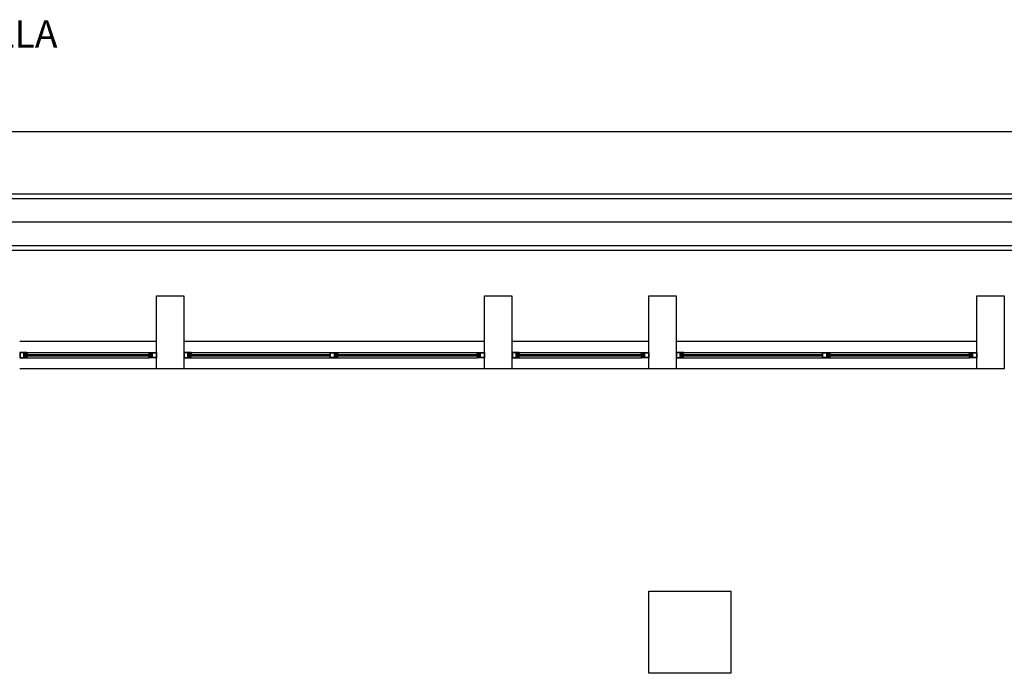
# Model space of a CAD drawing. Units: millimetres. Extents: x 13 to 560, y -53 to 82.
# Drawn here: x 247 to 253, y -21 to -17 of the extents above; entities that cross this region are included whole.
import ezdxf
from ezdxf.enums import TextEntityAlignment as Align

# ---------------------------------------------------------------- set-up
doc = ezdxf.new("R2010")
doc.units = ezdxf.units.MM
doc.layers.add('Cobre', color=5, linetype='Continuous', lineweight=30)
doc.layers.add('TEXTO', color=7, linetype='Continuous', lineweight=5)
doc.layers.add('Planos', color=254, linetype='Continuous')
doc.styles.add('SIMPLEX', font='simplex.shx')

# ---------------------------------------------------------------- blocks, each defined once
blk = doc.blocks.new('A$C038C65AA')
at = {"layer": 'Planos'}
for p, q in [((-7.85, -0.4916, -7.7545), (-61.7584, -0.4916, -7.7545)), ((-7.85, -0.5167, -7.7545), (-61.7584, -0.5167, -7.7545)), ((-7.85, -0.6458), (-61.7584, -0.6458)), ((-7.85, -0.775, -7.7545), (-61.7584, -0.775, -7.7545)), ((-7.85, -0.8, -7.7545), (-61.7584, -0.8, -7.7545)), ((-32.9, -0.8), (-61.45, -0.8)), ((-57.35, -1.45), (-57.35, -1.05)), ((-57.35, -1.05), (-57.2, -1.05)), ((-57.2, -1.05), (-57.2, -1.45)), ((-55.55, -1.45), (-55.55, -1.05)), ((-55.55, -1.05), (-55.4, -1.05)), ((-55.4, -1.05), (-55.4, -1.45)), ((-54.65, -1.45), (-54.65, -1.05)), ((-54.65, -1.05), (-54.5, -1.05)), ((-54.5, -1.05), (-54.5, -1.45)), ((-52.85, -1.45), (-52.85, -1.05)), ((-52.85, -1.05), (-52.7, -1.05)), ((-52.7, -1.05), (-52.7, -1.45)), ((-57.35, -1.3), (-58.1, -1.3)), ((-55.55, -1.3), (-57.2, -1.3)), ((-54.65, -1.3), (-55.4, -1.3)), ((-52.85, -1.3), (-54.5, -1.3)), ((-58.078, -1.36), (-58.1, -1.36)), ((-58.1, -1.36), (-58.1, -1.39)), ((-58.1, -1.39), (-58.082, -1.39)), ((-58.078, -1.362), (-58.098, -1.362)), ((-58.098, -1.362), (-58.098, -1.388)), ((-58.098, -1.388), (-58.078, -1.388)), ((-58.082, -1.39), (-58.06, -1.39)), ((-58.06, -1.36), (-58.078, -1.36)), ((-58.078, -1.388), (-58.078, -1.362)), ((-58.076, -1.388), (-58.076, -1.362)), ((-58.076, -1.362), (-58.062, -1.362)), ((-58.062, -1.388), (-58.076, -1.388)), ((-58.062, -1.368), (-58.0707, -1.368)), ((-58.0707, -1.368), (-58.0707, -1.378)), ((-58.0707, -1.378), (-58.0707, -1.382)), ((-58.0707, -1.382), (-58.062, -1.382)), ((-58.0677, -1.378), (-58.0677, -1.372)), ((-58.0677, -1.372), (-58.058, -1.372)), ((-58.058, -1.378), (-58.0677, -1.378)), ((-58.062, -1.362), (-58.062, -1.368)), ((-58.058, -1.368), (-58.062, -1.368)), ((-58.062, -1.368), (-58.06, -1.368)), ((-58.062, -1.382), (-58.058, -1.382)), ((-58.06, -1.382), (-58.062, -1.382)), ((-58.062, -1.382), (-58.062, -1.388)), ((-58.06, -1.36), (-57.39, -1.36)), ((-58.06, -1.368), (-58.06, -1.36)), ((-58.06, -1.39), (-58.06, -1.382)), ((-58.06, -1.39), (-57.39, -1.39)), ((-58.058, -1.372), (-58.058, -1.368)), ((-57.392, -1.372), (-58.058, -1.372)), ((-58.058, -1.378), (-57.392, -1.378)), ((-58.058, -1.382), (-58.058, -1.378)), ((-57.392, -1.372), (-57.392, -1.368)), ((-57.392, -1.368), (-57.388, -1.368)), ((-57.3823, -1.372), (-57.392, -1.372)), ((-57.392, -1.382), (-57.392, -1.378)), ((-57.392, -1.378), (-57.3823, -1.378)), ((-57.388, -1.382), (-57.392, -1.382)), ((-57.39, -1.368), (-57.39, -1.36)), ((-57.39, -1.36), (-57.372, -1.36)), ((-57.388, -1.368), (-57.39, -1.368)), ((-57.39, -1.39), (-57.39, -1.382)), ((-57.39, -1.382), (-57.388, -1.382)), ((-57.368, -1.39), (-57.39, -1.39)), ((-57.374, -1.362), (-57.388, -1.362)), ((-57.388, -1.362), (-57.388, -1.368)), ((-57.388, -1.368), (-57.3793, -1.368)), ((-57.3793, -1.382), (-57.388, -1.382)), ((-57.388, -1.382), (-57.388, -1.388)), ((-57.388, -1.388), (-57.374, -1.388)), ((-57.3823, -1.378), (-57.3823, -1.372)), ((-57.3793, -1.368), (-57.3793, -1.378)), ((-57.3793, -1.378), (-57.3793, -1.382)), ((-57.374, -1.388), (-57.374, -1.362)), ((-57.372, -1.36), (-57.35, -1.36)), ((-57.372, -1.388), (-57.372, -1.362)), ((-57.372, -1.362), (-57.352, -1.362)), ((-57.352, -1.388), (-57.372, -1.388)), ((-57.35, -1.39), (-57.368, -1.39)), ((-57.352, -1.362), (-57.352, -1.388)), ((-57.35, -1.36), (-57.35, -1.39)), ((-57.178, -1.36), (-57.2, -1.36)), ((-57.2, -1.36), (-57.2, -1.39)), ((-57.2, -1.39), (-57.182, -1.39)), ((-57.178, -1.362), (-57.198, -1.362)), ((-57.198, -1.362), (-57.198, -1.388)), ((-57.198, -1.388), (-57.178, -1.388)), ((-57.182, -1.39), (-57.16, -1.39)), ((-57.16, -1.36), (-57.178, -1.36)), ((-57.178, -1.388), (-57.178, -1.362)), ((-57.176, -1.388), (-57.176, -1.362)), ((-57.176, -1.362), (-57.162, -1.362)), ((-57.162, -1.388), (-57.176, -1.388)), ((-57.162, -1.368), (-57.1707, -1.368)), ((-57.1707, -1.368), (-57.1707, -1.378)), ((-57.1707, -1.378), (-57.1707, -1.382)), ((-57.1707, -1.382), (-57.162, -1.382)), ((-57.1677, -1.378), (-57.1677, -1.372)), ((-57.1677, -1.372), (-57.158, -1.372)), ((-57.158, -1.378), (-57.1677, -1.378)), ((-57.162, -1.362), (-57.162, -1.368)), ((-57.158, -1.368), (-57.162, -1.368)), ((-57.162, -1.368), (-57.16, -1.368)), ((-57.162, -1.382), (-57.158, -1.382)), ((-57.16, -1.382), (-57.162, -1.382)), ((-57.162, -1.382), (-57.162, -1.388)), ((-57.16, -1.36), (-55.59, -1.36)), ((-57.16, -1.368), (-57.16, -1.36)), ((-57.16, -1.39), (-57.16, -1.382)), ((-57.16, -1.39), (-55.59, -1.39)), ((-57.158, -1.372), (-57.158, -1.368)), ((-56.397, -1.372), (-57.158, -1.372)), ((-57.158, -1.378), (-56.397, -1.378)), ((-57.158, -1.382), (-57.158, -1.378)), ((-56.397, -1.39), (-56.397, -1.36)), ((-56.397, -1.36), (-56.3791, -1.36)), ((-56.375, -1.39), (-56.397, -1.39)), ((-56.395, -1.362), (-56.375, -1.362)), ((-56.395, -1.388), (-56.395, -1.362)), ((-56.375, -1.388), (-56.395, -1.388)), ((-56.3791, -1.36), (-56.357, -1.36)), ((-56.375, -1.362), (-56.375, -1.388)), ((-56.357, -1.39), (-56.375, -1.39)), ((-56.359, -1.362), (-56.373, -1.362)), ((-56.373, -1.362), (-56.373, -1.388)), ((-56.373, -1.388), (-56.359, -1.388)), ((-56.3678, -1.368), (-56.359, -1.368)), ((-56.3678, -1.372), (-56.3678, -1.368)), ((-56.3678, -1.382), (-56.3678, -1.372)), ((-56.359, -1.382), (-56.3678, -1.382)), ((-55.592, -1.372), (-56.3648, -1.372)), ((-56.355, -1.372), (-56.3648, -1.372)), ((-56.3648, -1.372), (-56.3648, -1.378)), ((-56.3648, -1.378), (-55.592, -1.378)), ((-56.3648, -1.378), (-56.355, -1.378)), ((-56.359, -1.368), (-56.359, -1.362)), ((-56.359, -1.368), (-56.355, -1.368)), ((-56.357, -1.368), (-56.359, -1.368)), ((-56.355, -1.382), (-56.359, -1.382)), ((-56.359, -1.388), (-56.359, -1.382)), ((-56.359, -1.382), (-56.357, -1.382)), ((-56.357, -1.36), (-56.357, -1.368)), ((-56.357, -1.382), (-56.357, -1.39)), ((-56.355, -1.368), (-56.355, -1.372)), ((-56.355, -1.378), (-56.355, -1.382)), ((-55.592, -1.372), (-55.592, -1.368)), ((-55.592, -1.368), (-55.588, -1.368)), ((-55.5823, -1.372), (-55.592, -1.372)), ((-55.592, -1.382), (-55.592, -1.378)), ((-55.592, -1.378), (-55.5823, -1.378)), ((-55.588, -1.382), (-55.592, -1.382)), ((-55.59, -1.368), (-55.59, -1.36)), ((-55.59, -1.36), (-55.572, -1.36)), ((-55.588, -1.368), (-55.59, -1.368)), ((-55.59, -1.39), (-55.59, -1.382)), ((-55.59, -1.382), (-55.588, -1.382)), ((-55.568, -1.39), (-55.59, -1.39)), ((-55.574, -1.362), (-55.588, -1.362)), ((-55.588, -1.362), (-55.588, -1.368)), ((-55.588, -1.368), (-55.5793, -1.368)), ((-55.5793, -1.382), (-55.588, -1.382)), ((-55.588, -1.382), (-55.588, -1.388)), ((-55.588, -1.388), (-55.574, -1.388)), ((-55.5823, -1.378), (-55.5823, -1.372)), ((-55.5793, -1.368), (-55.5793, -1.378)), ((-55.5793, -1.378), (-55.5793, -1.382)), ((-55.574, -1.388), (-55.574, -1.362)), ((-55.572, -1.36), (-55.55, -1.36)), ((-55.572, -1.388), (-55.572, -1.362)), ((-55.572, -1.362), (-55.552, -1.362)), ((-55.552, -1.388), (-55.572, -1.388)), ((-55.55, -1.39), (-55.568, -1.39)), ((-55.552, -1.362), (-55.552, -1.388)), ((-55.55, -1.36), (-55.55, -1.39)), ((-55.378, -1.36), (-55.4, -1.36)), ((-55.4, -1.36), (-55.4, -1.39)), ((-55.4, -1.39), (-55.382, -1.39)), ((-55.378, -1.362), (-55.398, -1.362)), ((-55.398, -1.362), (-55.398, -1.388)), ((-55.398, -1.388), (-55.378, -1.388)), ((-55.382, -1.39), (-55.36, -1.39)), ((-55.36, -1.36), (-55.378, -1.36)), ((-55.378, -1.388), (-55.378, -1.362)), ((-55.376, -1.388), (-55.376, -1.362)), ((-55.376, -1.362), (-55.362, -1.362)), ((-55.362, -1.388), (-55.376, -1.388)), ((-55.362, -1.368), (-55.3707, -1.368)), ((-55.3707, -1.368), (-55.3707, -1.378)), ((-55.3707, -1.378), (-55.3707, -1.382)), ((-55.3707, -1.382), (-55.362, -1.382)), ((-55.3677, -1.378), (-55.3677, -1.372)), ((-55.3677, -1.372), (-55.358, -1.372)), ((-55.358, -1.378), (-55.3677, -1.378)), ((-55.362, -1.362), (-55.362, -1.368)), ((-55.358, -1.368), (-55.362, -1.368)), ((-55.362, -1.368), (-55.36, -1.368)), ((-55.362, -1.382), (-55.358, -1.382)), ((-55.36, -1.382), (-55.362, -1.382)), ((-55.362, -1.382), (-55.362, -1.388)), ((-55.36, -1.36), (-54.69, -1.36)), ((-55.36, -1.368), (-55.36, -1.36)), ((-55.36, -1.39), (-55.36, -1.382)), ((-55.36, -1.39), (-54.69, -1.39)), ((-55.358, -1.372), (-55.358, -1.368)), ((-54.692, -1.372), (-55.358, -1.372)), ((-55.358, -1.378), (-54.692, -1.378)), ((-55.358, -1.382), (-55.358, -1.378)), ((-54.692, -1.372), (-54.692, -1.368)), ((-54.692, -1.368), (-54.688, -1.368)), ((-54.6823, -1.372), (-54.692, -1.372)), ((-54.692, -1.382), (-54.692, -1.378)), ((-54.692, -1.378), (-54.6823, -1.378)), ((-54.688, -1.382), (-54.692, -1.382)), ((-54.69, -1.368), (-54.69, -1.36)), ((-54.69, -1.36), (-54.672, -1.36)), ((-54.688, -1.368), (-54.69, -1.368)), ((-54.69, -1.39), (-54.69, -1.382)), ((-54.69, -1.382), (-54.688, -1.382)), ((-54.668, -1.39), (-54.69, -1.39)), ((-54.674, -1.362), (-54.688, -1.362)), ((-54.688, -1.362), (-54.688, -1.368)), ((-54.688, -1.368), (-54.6793, -1.368)), ((-54.6793, -1.382), (-54.688, -1.382)), ((-54.688, -1.382), (-54.688, -1.388)), ((-54.688, -1.388), (-54.674, -1.388)), ((-54.6823, -1.378), (-54.6823, -1.372)), ((-54.6793, -1.368), (-54.6793, -1.378)), ((-54.6793, -1.378), (-54.6793, -1.382)), ((-54.674, -1.388), (-54.674, -1.362)), ((-54.672, -1.36), (-54.65, -1.36)), ((-54.672, -1.388), (-54.672, -1.362)), ((-54.672, -1.362), (-54.652, -1.362)), ((-54.652, -1.388), (-54.672, -1.388)), ((-54.65, -1.39), (-54.668, -1.39)), ((-54.652, -1.362), (-54.652, -1.388)), ((-54.65, -1.36), (-54.65, -1.39)), ((-54.478, -1.36), (-54.5, -1.36)), ((-54.5, -1.36), (-54.5, -1.39)), ((-54.5, -1.39), (-54.482, -1.39)), ((-54.478, -1.362), (-54.498, -1.362)), ((-54.498, -1.362), (-54.498, -1.388)), ((-54.498, -1.388), (-54.478, -1.388)), ((-54.482, -1.39), (-54.46, -1.39)), ((-54.46, -1.36), (-54.478, -1.36)), ((-54.478, -1.388), (-54.478, -1.362)), ((-54.476, -1.388), (-54.476, -1.362)), ((-54.476, -1.362), (-54.462, -1.362)), ((-54.462, -1.388), (-54.476, -1.388)), ((-54.462, -1.368), (-54.4707, -1.368)), ((-54.4707, -1.368), (-54.4707, -1.378)), ((-54.4707, -1.378), (-54.4707, -1.382)), ((-54.4707, -1.382), (-54.462, -1.382)), ((-54.4677, -1.378), (-54.4677, -1.372)), ((-54.4677, -1.372), (-54.458, -1.372)), ((-54.458, -1.378), (-54.4677, -1.378)), ((-54.462, -1.362), (-54.462, -1.368)), ((-54.458, -1.368), (-54.462, -1.368)), ((-54.462, -1.368), (-54.46, -1.368)), ((-54.462, -1.382), (-54.458, -1.382)), ((-54.46, -1.382), (-54.462, -1.382)), ((-54.462, -1.382), (-54.462, -1.388)), ((-54.46, -1.36), (-52.89, -1.36)), ((-54.46, -1.368), (-54.46, -1.36)), ((-54.46, -1.39), (-54.46, -1.382)), ((-54.46, -1.39), (-52.89, -1.39)), ((-54.458, -1.372), (-54.458, -1.368)), ((-53.697, -1.372), (-54.458, -1.372)), ((-54.458, -1.378), (-53.697, -1.378)), ((-54.458, -1.382), (-54.458, -1.378)), ((-53.697, -1.39), (-53.697, -1.36)), ((-53.697, -1.36), (-53.6791, -1.36)), ((-53.675, -1.39), (-53.697, -1.39)), ((-53.695, -1.362), (-53.675, -1.362)), ((-53.695, -1.388), (-53.695, -1.362)), ((-53.675, -1.388), (-53.695, -1.388)), ((-53.6791, -1.36), (-53.657, -1.36)), ((-53.675, -1.362), (-53.675, -1.388)), ((-53.657, -1.39), (-53.675, -1.39)), ((-53.659, -1.362), (-53.673, -1.362)), ((-53.673, -1.362), (-53.673, -1.388)), ((-53.673, -1.388), (-53.659, -1.388)), ((-53.6678, -1.368), (-53.659, -1.368)), ((-53.6678, -1.372), (-53.6678, -1.368)), ((-53.6678, -1.382), (-53.6678, -1.372)), ((-53.659, -1.382), (-53.6678, -1.382)), ((-52.892, -1.372), (-53.6648, -1.372)), ((-53.655, -1.372), (-53.6648, -1.372)), ((-53.6648, -1.372), (-53.6648, -1.378)), ((-53.6648, -1.378), (-52.892, -1.378)), ((-53.6648, -1.378), (-53.655, -1.378)), ((-53.659, -1.368), (-53.659, -1.362)), ((-53.659, -1.368), (-53.655, -1.368)), ((-53.657, -1.368), (-53.659, -1.368)), ((-53.655, -1.382), (-53.659, -1.382)), ((-53.659, -1.388), (-53.659, -1.382)), ((-53.659, -1.382), (-53.657, -1.382)), ((-53.657, -1.36), (-53.657, -1.368)), ((-53.657, -1.382), (-53.657, -1.39)), ((-53.655, -1.368), (-53.655, -1.372)), ((-53.655, -1.378), (-53.655, -1.382)), ((-52.892, -1.372), (-52.892, -1.368)), ((-52.892, -1.368), (-52.888, -1.368)), ((-52.8823, -1.372), (-52.892, -1.372)), ((-52.892, -1.382), (-52.892, -1.378)), ((-52.892, -1.378), (-52.8823, -1.378)), ((-52.888, -1.382), (-52.892, -1.382)), ((-52.89, -1.368), (-52.89, -1.36)), ((-52.89, -1.36), (-52.872, -1.36)), ((-52.888, -1.368), (-52.89, -1.368)), ((-52.89, -1.39), (-52.89, -1.382)), ((-52.89, -1.382), (-52.888, -1.382)), ((-52.868, -1.39), (-52.89, -1.39)), ((-52.874, -1.362), (-52.888, -1.362)), ((-52.888, -1.362), (-52.888, -1.368)), ((-52.888, -1.368), (-52.8793, -1.368)), ((-52.8793, -1.382), (-52.888, -1.382)), ((-52.888, -1.382), (-52.888, -1.388)), ((-52.888, -1.388), (-52.874, -1.388)), ((-52.8823, -1.378), (-52.8823, -1.372)), ((-52.8793, -1.368), (-52.8793, -1.378)), ((-52.8793, -1.378), (-52.8793, -1.382)), ((-52.874, -1.388), (-52.874, -1.362)), ((-52.872, -1.36), (-52.85, -1.36)), ((-52.872, -1.388), (-52.872, -1.362)), ((-52.872, -1.362), (-52.852, -1.362)), ((-52.852, -1.388), (-52.872, -1.388)), ((-52.85, -1.39), (-52.868, -1.39)), ((-52.852, -1.362), (-52.852, -1.388)), ((-52.85, -1.36), (-52.85, -1.39)), ((-57.35, -1.45), (-58.1, -1.45)), ((-57.2, -1.45), (-57.35, -1.45)), ((-55.55, -1.45), (-57.2, -1.45)), ((-55.4, -1.45), (-55.55, -1.45)), ((-54.65, -1.45), (-55.4, -1.45)), ((-54.5, -1.45), (-54.65, -1.45)), ((-52.85, -1.45), (-54.5, -1.45)), ((-52.7, -1.45), (-52.85, -1.45)), ((-54.65, -2.67), (-54.2, -2.67)), ((-54.65, -3.12), (-54.65, -2.67)), ((-54.2, -2.67), (-54.2, -3.12)), ((-54.2, -3.12), (-54.65, -3.12))]:
    blk.add_line(p, q, dxfattribs=at)

msp = doc.modelspace()

# ---------------------------------------------------------------- linework, layer by layer
at = {"layer": 'Cobre'}
msp.add_line((306.1911, -17.5518), (243.1426, -17.5518), dxfattribs=at)

# ---------------------------------------------------------------- block references
msp.add_blockref('A$C038C65AA', (305.5542, -17.4015), dxfattribs=at)

# ---------------------------------------------------------------- texts
at = {"layer": 'TEXTO', "color": 0, "style": 'SIMPLEX'}
msp.add_text('CAJA DE INSPECCION CON UNA VARILLA', height=0.15, dxfattribs=at).set_placement((245.7569, -17.0329), align=Align.MIDDLE)

doc.saveas('drawing.dxf')
